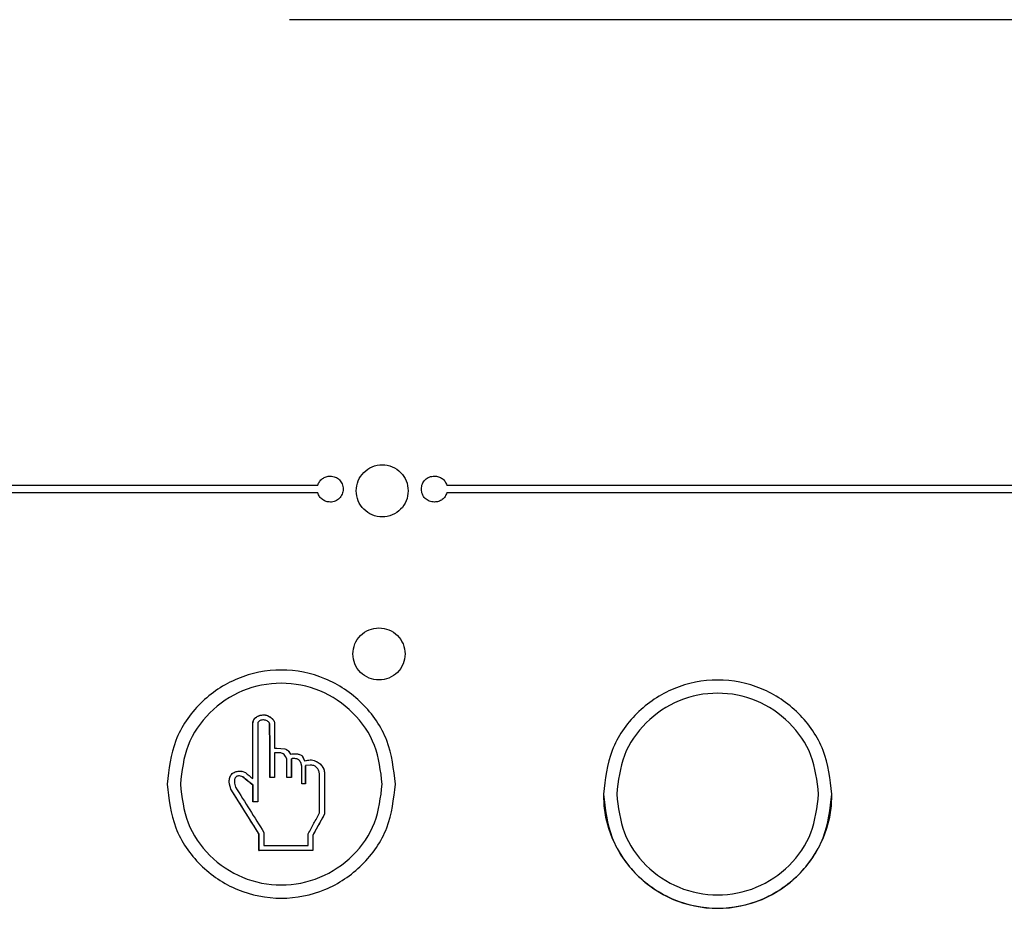
# Paper-space layout 'Sheet2' of a CAD drawing. Units: inches. Extents: x -7.1 to 16.7, y 0.3 to 10.7.
# Drawn here: x 2.7 to 2.7, y 4.5 to 4.5 of the extents above; entities that cross this region are included whole.
import ezdxf

# ---------------------------------------------------------------- set-up
doc = ezdxf.new("R2010")
doc.units = ezdxf.units.IN
doc.header["$MEASUREMENT"] = 0

psp = doc.layouts.new('Sheet2')

# ---------------------------------------------------------------- linework, layer by layer
at = {"color": 7, "linetype": 'Continuous', "lineweight": 25}
for p, q in [((2.85472, 4.546742), (2.681057, 4.546742)), ((2.68374, 4.502008), (2.63871, 4.502008)), ((2.639449, 4.502746), (2.68374, 4.502746)), ((2.695922, 4.502746), (2.839068, 4.502746)), ((2.839067, 4.502008), (2.695922, 4.502008)), ((2.677593, 4.480266), (2.677704, 4.480585)), ((2.678986, 4.480969), (2.679311, 4.480797)), ((2.679311, 4.480797), (2.679536, 4.480565)), ((2.679311, 4.480797), (2.679312, 4.480792)), ((2.677593, 4.480266), (2.677595, 4.480262)), ((2.677596, 4.475017), (2.677595, 4.480262)), ((2.679186, 4.480235), (2.679187, 4.48023)), ((2.679655, 4.477888), (2.679654, 4.477891)), ((2.679655, 4.477888), (2.679874, 4.477888)), ((2.679873, 4.477891), (2.680623, 4.477829)), ((2.679874, 4.477888), (2.680623, 4.477826)), ((2.680623, 4.477829), (2.680623, 4.477826)), ((2.680702, 4.477106), (2.68056, 4.477298)), ((2.680811, 4.476892), (2.680702, 4.477106)), ((2.680938, 4.477632), (2.681154, 4.477329)), ((2.681154, 4.477329), (2.681153, 4.477326)), ((2.681154, 4.477329), (2.681739, 4.477357)), ((2.681248, 4.476892), (2.681247, 4.476889)), ((2.682279, 4.477142), (2.682277, 4.477139)), ((2.682277, 4.477139), (2.682495, 4.476702)), ((2.682279, 4.477142), (2.682498, 4.476705)), ((2.682216, 4.476174), (2.682127, 4.476522)), ((2.682498, 4.476705), (2.682495, 4.476702)), ((2.682498, 4.476705), (2.683019, 4.476775)), ((2.682591, 4.476236), (2.682589, 4.476234)), ((2.683025, 4.47629), (2.682591, 4.476236)), ((2.683529, 4.476673), (2.683525, 4.476671)), ((2.683529, 4.476673), (2.683854, 4.476485)), ((2.683854, 4.476485), (2.684126, 4.476223)), ((2.684126, 4.476223), (2.684305, 4.47589)), ((2.684305, 4.47589), (2.684372, 4.475517)), ((2.675379, 4.47468), (2.675394, 4.475017)), ((2.676218, 4.475705), (2.676222, 4.475704)), ((2.676655, 4.475174), (2.676343, 4.475268)), ((2.676571, 4.4757), (2.676905, 4.47558)), ((2.676655, 4.475174), (2.676659, 4.475173)), ((2.677593, 4.475017), (2.677596, 4.475017)), ((2.684372, 4.475517), (2.684368, 4.475516)), ((2.684368, 4.475516), (2.684368, 4.471646)), ((2.675531, 4.474018), (2.675379, 4.47468)), ((2.675531, 4.474018), (2.675535, 4.474018)), ((2.678188, 4.469773), (2.675535, 4.474018)), ((2.675874, 4.47458), (2.675968, 4.474205)), ((2.677593, 4.474424), (2.677596, 4.474424)), ((2.682591, 4.474518), (2.682216, 4.474518)), ((2.677593, 4.47283), (2.677596, 4.472832)), ((2.684368, 4.471646), (2.683276, 4.469679)), ((2.684372, 4.471643), (2.684368, 4.471646)), ((2.678186, 4.469769), (2.678188, 4.469773)), ((2.678188, 4.468211), (2.678188, 4.469773)), ((2.683276, 4.469679), (2.683276, 4.468211)), ((2.683279, 4.469675), (2.683276, 4.469679)), ((2.678186, 4.468206), (2.678188, 4.468211)), ((2.679874, 4.468212), (2.678188, 4.468211)), ((2.683276, 4.468211), (2.679874, 4.468212)), ((2.683279, 4.468206), (2.683276, 4.468211))]:
    psp.add_line(p, q, dxfattribs=at)
psp.add_arc((2.721506, 4.47355), 0.010798, 180, 0, dxfattribs=at)
for points in [[(2.687365, 4.502207), (2.687402, 4.502529), (2.687476, 4.503173), (2.688045, 4.503992), (2.688858, 4.50454), (2.689825, 4.504732), (2.690792, 4.50454), (2.691606, 4.503992), (2.692175, 4.503173), (2.692249, 4.502529), (2.692286, 4.502207)], [(2.692286, 4.502207), (2.692249, 4.501885), (2.692175, 4.501241), (2.691606, 4.500422), (2.690792, 4.499875), (2.689825, 4.499682), (2.688858, 4.499875), (2.688045, 4.500422), (2.687476, 4.501241), (2.687402, 4.501885), (2.687365, 4.502207)], [(2.687057, 4.486793), (2.687094, 4.487115), (2.687168, 4.487759), (2.687737, 4.488578), (2.68855, 4.489125), (2.689518, 4.489317), (2.690485, 4.489125), (2.691298, 4.488578), (2.691867, 4.487759), (2.691941, 4.487115), (2.691978, 4.486793)], [(2.691978, 4.486793), (2.691941, 4.486471), (2.691867, 4.485826), (2.691298, 4.485007), (2.690485, 4.48446), (2.689518, 4.484268), (2.68855, 4.48446), (2.687737, 4.485007), (2.687168, 4.485826), (2.687094, 4.486471), (2.687057, 4.486793)], [(2.691071, 4.474489), (2.690909, 4.4759), (2.690585, 4.478723), (2.688092, 4.482311), (2.684528, 4.484709), (2.68029, 4.485551), (2.676052, 4.484709), (2.672489, 4.482311), (2.669995, 4.478723), (2.669671, 4.4759), (2.669509, 4.474489)], [(2.732287, 4.47355), (2.732125, 4.474961), (2.731801, 4.477783), (2.729308, 4.481371), (2.725744, 4.483769), (2.721506, 4.484611), (2.717268, 4.483769), (2.713704, 4.481371), (2.711211, 4.477783), (2.710887, 4.474961), (2.710725, 4.47355)], [(2.689822, 4.474489), (2.689679, 4.475737), (2.689392, 4.478232), (2.687188, 4.481405), (2.684037, 4.483525), (2.68029, 4.484269), (2.676543, 4.483525), (2.673393, 4.481405), (2.671188, 4.478232), (2.670902, 4.475737), (2.670759, 4.474489)], [(2.731037, 4.47355), (2.730894, 4.474797), (2.730608, 4.477292), (2.728403, 4.480465), (2.725253, 4.482585), (2.721506, 4.483329), (2.717759, 4.482585), (2.714608, 4.480465), (2.712404, 4.477292), (2.712117, 4.474797), (2.711974, 4.47355)], [(2.669509, 4.474489), (2.669671, 4.473078), (2.669995, 4.470256), (2.672489, 4.466668), (2.676052, 4.46427), (2.68029, 4.463428), (2.684528, 4.46427), (2.688092, 4.466668), (2.690585, 4.470256), (2.690909, 4.473078), (2.691071, 4.474489)], [(2.670759, 4.474489), (2.670902, 4.473242), (2.671188, 4.470747), (2.673393, 4.467574), (2.676543, 4.465454), (2.68029, 4.46471), (2.684037, 4.465454), (2.687188, 4.467574), (2.689392, 4.470747), (2.689679, 4.473242), (2.689822, 4.474489)], [(2.710725, 4.47355), (2.710887, 4.472139), (2.711211, 4.469317), (2.713704, 4.465728), (2.717268, 4.46333), (2.721506, 4.462488), (2.725744, 4.46333), (2.729308, 4.465728), (2.731801, 4.469317), (2.732125, 4.472139), (2.732287, 4.47355)], [(2.711974, 4.47355), (2.712117, 4.472302), (2.712404, 4.469807), (2.714608, 4.466634), (2.717759, 4.464514), (2.721506, 4.46377), (2.725253, 4.464514), (2.728403, 4.466634), (2.730608, 4.469807), (2.730894, 4.472302), (2.731037, 4.47355)]]:
    psp.add_open_spline(points, degree=3, dxfattribs=at)
for points, knots in [([(2.68374, 4.502746), (2.683791, 4.502867), (2.683891, 4.503106), (2.684174, 4.503381), (2.684525, 4.503571), (2.684789, 4.503595), (2.684924, 4.503607)], [0, 0, 0, 0, 0.248839, 0.494146, 0.742071, 1, 1, 1, 1]), ([(2.684924, 4.503607), (2.685084, 4.503588), (2.685399, 4.503551), (2.6858, 4.503271), (2.686026, 4.502937), (2.686125, 4.502627), (2.686134, 4.502461), (2.686139, 4.502377)], [0, 0, 0, 0, 0.248796, 0.492903, 0.739674, 0.869024, 1, 1, 1, 1]), ([(2.693521, 4.502377), (2.693539, 4.502543), (2.693574, 4.502867), (2.693855, 4.503273), (2.694261, 4.503554), (2.694585, 4.503589), (2.694751, 4.503607)], [0, 0, 0, 0, 0.256452, 0.4999759, 0.7435209, 1, 1, 1, 1]), ([(2.694751, 4.503607), (2.694887, 4.503595), (2.695151, 4.503572), (2.6955, 4.503382), (2.695777, 4.503105), (2.695873, 4.502867), (2.695922, 4.502746)], [0, 0, 0, 0, 0.260396, 0.507599, 0.751844, 1, 1, 1, 1]), ([(2.684924, 4.501147), (2.684789, 4.501159), (2.684525, 4.501183), (2.684173, 4.501373), (2.683891, 4.501648), (2.683791, 4.501888), (2.68374, 4.502008)], [0, 0, 0, 0, 0.2578869, 0.5057947, 0.7519609, 1, 1, 1, 1]), ([(2.686139, 4.502377), (2.68612, 4.502211), (2.686083, 4.501887), (2.685797, 4.501481), (2.685466, 4.501258), (2.685164, 4.50116), (2.685004, 4.501151), (2.684924, 4.501147)], [0, 0, 0, 0, 0.25907, 0.505863, 0.749951, 0.874881, 1, 1, 1, 1]), ([(2.694751, 4.501147), (2.694585, 4.501165), (2.694261, 4.5012), (2.693855, 4.501481), (2.693574, 4.501887), (2.693539, 4.502211), (2.693521, 4.502377)], [0, 0, 0, 0, 0.25643, 0.499941, 0.743473, 1, 1, 1, 1]), ([(2.695922, 4.502008), (2.695873, 4.501888), (2.695777, 4.501649), (2.6955, 4.501372), (2.695151, 4.501182), (2.694887, 4.501159), (2.694751, 4.501147)], [0, 0, 0, 0, 0.248574, 0.492462, 0.739647, 1, 1, 1, 1]), ([(2.677595, 4.480262), (2.677607, 4.480317), (2.67763, 4.480428), (2.677701, 4.480583), (2.677803, 4.48072), (2.677893, 4.480789), (2.677938, 4.480823)], [0, 0, 0, 0, 0.251004, 0.500317, 0.74968, 1, 1, 1, 1]), ([(2.677704, 4.480585), (2.677736, 4.480632), (2.677799, 4.480726), (2.677891, 4.480794), (2.677936, 4.480828)], [0, 0, 0, 0, 0.499021, 1, 1, 1, 1]), ([(2.677936, 4.480828), (2.67803, 4.480882), (2.678217, 4.480989), (2.678431, 4.481019), (2.678538, 4.481034)], [0, 0, 0, 0, 0.49992, 1, 1, 1, 1]), ([(2.677938, 4.480823), (2.678045, 4.480882), (2.67826, 4.481), (2.678629, 4.481049), (2.678997, 4.480985), (2.679207, 4.480857), (2.679312, 4.480792)], [0, 0, 0, 0, 0.2496709, 0.4988315, 0.7487153, 1, 1, 1, 1]), ([(2.678294, 4.480501), (2.678245, 4.480472), (2.678171, 4.48043), (2.678099, 4.480342), (2.678074, 4.480292), (2.678061, 4.480266)], [0, 0, 0, 0, 0.499276, 0.749689, 1, 1, 1, 1]), ([(2.678624, 4.480555), (2.678567, 4.480556), (2.678454, 4.480559), (2.678347, 4.48052), (2.678294, 4.480501)], [0, 0, 0, 0, 0.499379, 1, 1, 1, 1]), ([(2.678538, 4.481034), (2.678614, 4.481034), (2.678767, 4.481035), (2.678913, 4.480991), (2.678986, 4.480969)], [0, 0, 0, 0, 0.498595, 1, 1, 1, 1]), ([(2.678946, 4.480466), (2.678894, 4.480489), (2.678792, 4.480536), (2.67868, 4.480549), (2.678624, 4.480555)], [0, 0, 0, 0, 0.50035, 1, 1, 1, 1]), ([(2.679312, 4.480792), (2.679393, 4.48072), (2.679514, 4.480611), (2.679623, 4.480421), (2.679644, 4.480315), (2.679655, 4.480261)], [0, 0, 0, 0, 0.499767, 0.748871, 1, 1, 1, 1]), ([(2.679536, 4.480565), (2.679565, 4.480519), (2.679623, 4.480427), (2.679644, 4.48032), (2.679654, 4.480266)], [0, 0, 0, 0, 0.497989, 1, 1, 1, 1]), ([(2.677593, 4.475017), (2.677593, 4.475893), (2.677593, 4.477644), (2.677593, 4.479392), (2.677593, 4.480266)], [0, 0, 0, 0, 0.499589, 1, 1, 1, 1]), ([(2.678061, 4.480266), (2.678061, 4.479028), (2.678061, 4.476552), (2.678061, 4.47407), (2.678061, 4.47283)], [0, 0, 0, 0, 0.500469, 1, 1, 1, 1]), ([(2.679186, 4.480235), (2.679155, 4.480283), (2.679093, 4.480378), (2.678995, 4.480437), (2.678946, 4.480466)], [0, 0, 0, 0, 0.49985, 1, 1, 1, 1]), ([(2.679217, 4.475111), (2.679212, 4.475965), (2.679202, 4.477676), (2.679191, 4.479381), (2.679186, 4.480235)], [0, 0, 0, 0, 0.499555, 1, 1, 1, 1]), ([(2.679187, 4.48023), (2.679192, 4.479377), (2.679203, 4.477673), (2.679213, 4.475964), (2.679219, 4.47511)], [0, 0, 0, 0, 0.500554, 1, 1, 1, 1]), ([(2.679654, 4.480266), (2.679654, 4.479871), (2.679654, 4.479079), (2.679654, 4.478287), (2.679654, 4.477891)], [0, 0, 0, 0, 0.5001847, 1, 1, 1, 1]), ([(2.679654, 4.477891), (2.679691, 4.477891), (2.679764, 4.477891), (2.679837, 4.477891), (2.679873, 4.477891)], [0, 0, 0, 0, 0.500005, 1, 1, 1, 1]), ([(2.680623, 4.477829), (2.680681, 4.477805), (2.680796, 4.477755), (2.680891, 4.477673), (2.680938, 4.477632)], [0, 0, 0, 0, 0.501251, 1, 1, 1, 1]), ([(2.680623, 4.477826), (2.68068, 4.4778), (2.680794, 4.477751), (2.680992, 4.477595), (2.681089, 4.477434), (2.681153, 4.477326)], [0, 0, 0, 0, 0.250929, 0.500614, 1, 1, 1, 1]), ([(2.679654, 4.477454), (2.679654, 4.477064), (2.679654, 4.476283), (2.679654, 4.475502), (2.679654, 4.475111)], [0, 0, 0, 0, 0.500184, 1, 1, 1, 1]), ([(2.679873, 4.477454), (2.679837, 4.477454), (2.679764, 4.477454), (2.679691, 4.477454), (2.679654, 4.477454)], [0, 0, 0, 0, 0.499995, 1, 1, 1, 1]), ([(2.68056, 4.477298), (2.68051, 4.477331), (2.680409, 4.477398), (2.680175, 4.477464), (2.679994, 4.477458), (2.679873, 4.477454)], [0, 0, 0, 0, 0.251071, 0.500402, 1, 1, 1, 1]), ([(2.680811, 4.475111), (2.680811, 4.475408), (2.680811, 4.476002), (2.680811, 4.476595), (2.680811, 4.476892)], [0, 0, 0, 0, 0.499872, 1, 1, 1, 1]), ([(2.681153, 4.477326), (2.681347, 4.477348), (2.68164, 4.477382), (2.682033, 4.477308), (2.682196, 4.477195), (2.682277, 4.477139)], [0, 0, 0, 0, 0.498571, 0.750221, 1, 1, 1, 1]), ([(2.681247, 4.47511), (2.681247, 4.475407), (2.681247, 4.476), (2.681247, 4.476593), (2.681247, 4.476889)], [0, 0, 0, 0, 0.499842, 1, 1, 1, 1]), ([(2.681904, 4.476798), (2.681854, 4.476825), (2.681755, 4.476879), (2.681529, 4.476912), (2.68136, 4.4769), (2.681248, 4.476892)], [0, 0, 0, 0, 0.250125, 0.498946, 1, 1, 1, 1]), ([(2.681248, 4.476892), (2.681248, 4.476595), (2.681248, 4.476002), (2.681248, 4.475408), (2.681248, 4.475111)], [0, 0, 0, 0, 0.500126, 1, 1, 1, 1]), ([(2.681739, 4.477357), (2.681836, 4.477341), (2.681983, 4.477317), (2.682163, 4.477234), (2.68224, 4.477173), (2.682279, 4.477142)], [0, 0, 0, 0, 0.5007243, 0.7499109, 1, 1, 1, 1]), ([(2.682127, 4.476522), (2.6821, 4.476577), (2.682047, 4.476686), (2.681952, 4.476761), (2.681904, 4.476798)], [0, 0, 0, 0, 0.500604, 1, 1, 1, 1]), ([(2.682216, 4.474518), (2.682216, 4.474794), (2.682216, 4.475346), (2.682216, 4.475898), (2.682216, 4.476174)], [0, 0, 0, 0, 0.499932, 1, 1, 1, 1]), ([(2.682495, 4.476702), (2.682668, 4.476734), (2.682926, 4.476783), (2.683281, 4.476769), (2.683444, 4.476704), (2.683525, 4.476671)], [0, 0, 0, 0, 0.5009, 0.750725, 1, 1, 1, 1]), ([(2.682589, 4.474518), (2.682589, 4.474804), (2.682589, 4.475376), (2.682589, 4.475948), (2.682589, 4.476234)], [0, 0, 0, 0, 0.4999, 1, 1, 1, 1]), ([(2.682591, 4.476236), (2.682591, 4.47595), (2.682591, 4.475377), (2.682591, 4.474804), (2.682591, 4.474518)], [0, 0, 0, 0, 0.50007, 1, 1, 1, 1]), ([(2.683019, 4.476775), (2.683107, 4.476775), (2.683284, 4.476773), (2.683447, 4.476707), (2.683529, 4.476673)], [0, 0, 0, 0, 0.500541, 1, 1, 1, 1]), ([(2.683628, 4.476074), (2.683587, 4.47611), (2.683503, 4.476181), (2.6833, 4.476272), (2.683135, 4.476283), (2.683025, 4.47629)], [0, 0, 0, 0, 0.249965, 0.499665, 1, 1, 1, 1]), ([(2.683525, 4.476671), (2.683637, 4.476613), (2.683861, 4.476497), (2.684137, 4.476233), (2.684326, 4.475895), (2.684354, 4.475643), (2.684368, 4.475516)], [0, 0, 0, 0, 0.249156, 0.499183, 0.749261, 1, 1, 1, 1]), ([(2.683904, 4.475486), (2.683878, 4.475593), (2.683841, 4.475754), (2.683738, 4.47595), (2.683665, 4.476033), (2.683628, 4.476074)], [0, 0, 0, 0, 0.499089, 0.749856, 1, 1, 1, 1]), ([(2.675535, 4.474018), (2.675469, 4.474236), (2.675369, 4.474563), (2.675379, 4.474963), (2.675441, 4.475185), (2.675504, 4.475281), (2.675535, 4.475329)], [0, 0, 0, 0, 0.499074, 0.747731, 0.873591, 1, 1, 1, 1]), ([(2.675394, 4.475017), (2.675408, 4.475073), (2.675435, 4.475185), (2.675499, 4.475282), (2.675531, 4.47533)], [0, 0, 0, 0, 0.498924, 1, 1, 1, 1]), ([(2.675531, 4.47533), (2.675573, 4.475382), (2.675658, 4.475487), (2.675824, 4.475608), (2.676016, 4.475679), (2.67615, 4.475696), (2.676218, 4.475705)], [0, 0, 0, 0, 0.249104, 0.498891, 0.748389, 1, 1, 1, 1]), ([(2.675535, 4.475329), (2.675577, 4.475381), (2.675662, 4.475486), (2.675828, 4.475607), (2.67602, 4.475678), (2.676155, 4.475695), (2.676222, 4.475704)], [0, 0, 0, 0, 0.249076, 0.498854, 0.748365, 1, 1, 1, 1]), ([(2.675928, 4.475061), (2.675911, 4.475023), (2.675878, 4.474948), (2.675853, 4.474784), (2.675865, 4.474662), (2.675874, 4.47458)], [0, 0, 0, 0, 0.2505708, 0.5011243, 1, 1, 1, 1]), ([(2.676033, 4.475186), (2.676012, 4.475168), (2.675971, 4.475132), (2.675942, 4.475085), (2.675928, 4.475061)], [0, 0, 0, 0, 0.4988624, 1, 1, 1, 1]), ([(2.676343, 4.475268), (2.676288, 4.475268), (2.676206, 4.475269), (2.676101, 4.475232), (2.676056, 4.475202), (2.676033, 4.475186)], [0, 0, 0, 0, 0.499356, 0.750127, 1, 1, 1, 1]), ([(2.676218, 4.475705), (2.676277, 4.475713), (2.676395, 4.475729), (2.676513, 4.475709), (2.676571, 4.4757)], [0, 0, 0, 0, 0.500753, 1, 1, 1, 1]), ([(2.676222, 4.475704), (2.676281, 4.475712), (2.676399, 4.475728), (2.676517, 4.475708), (2.676575, 4.475698)], [0, 0, 0, 0, 0.500751, 1, 1, 1, 1]), ([(2.677593, 4.474424), (2.677436, 4.474549), (2.677124, 4.474799), (2.676811, 4.475049), (2.676655, 4.475174)], [0, 0, 0, 0, 0.499894, 1, 1, 1, 1]), ([(2.676659, 4.475173), (2.676815, 4.475048), (2.677127, 4.474799), (2.67744, 4.474549), (2.677596, 4.474424)], [0, 0, 0, 0, 0.500138, 1, 1, 1, 1]), ([(2.676905, 4.47558), (2.67702, 4.475486), (2.677249, 4.475299), (2.677478, 4.475111), (2.677593, 4.475017)], [0, 0, 0, 0, 0.500082, 1, 1, 1, 1]), ([(2.679654, 4.475111), (2.679582, 4.475111), (2.679436, 4.475111), (2.67929, 4.475111), (2.679217, 4.475111)], [0, 0, 0, 0, 0.49998, 1, 1, 1, 1]), ([(2.681248, 4.475111), (2.681175, 4.475111), (2.681029, 4.475111), (2.680883, 4.475111), (2.680811, 4.475111)], [0, 0, 0, 0, 0.500018, 1, 1, 1, 1]), ([(2.683904, 4.471768), (2.683904, 4.472388), (2.683904, 4.473627), (2.683904, 4.474866), (2.683904, 4.475486)], [0, 0, 0, 0, 0.500117, 1, 1, 1, 1]), ([(2.684372, 4.475517), (2.684372, 4.474872), (2.684372, 4.47358), (2.684372, 4.472289), (2.684372, 4.471643)], [0, 0, 0, 0, 0.499882, 1, 1, 1, 1]), ([(2.678186, 4.469769), (2.677744, 4.470477), (2.676859, 4.471893), (2.675973, 4.47331), (2.675531, 4.474018)], [0, 0, 0, 0, 0.500061, 1, 1, 1, 1]), ([(2.675968, 4.474205), (2.676416, 4.473492), (2.677312, 4.472065), (2.678207, 4.470638), (2.678655, 4.469925)], [0, 0, 0, 0, 0.499921, 1, 1, 1, 1]), ([(2.677593, 4.47283), (2.677593, 4.473096), (2.677593, 4.473627), (2.677593, 4.474158), (2.677593, 4.474424)], [0, 0, 0, 0, 0.50006, 1, 1, 1, 1]), ([(2.677596, 4.474424), (2.677596, 4.474159), (2.677596, 4.473628), (2.677596, 4.473097), (2.677596, 4.472832)], [0, 0, 0, 0, 0.499922, 1, 1, 1, 1]), ([(2.678061, 4.47283), (2.677983, 4.47283), (2.677827, 4.47283), (2.677671, 4.47283), (2.677593, 4.47283)], [0, 0, 0, 0, 0.4999596, 1, 1, 1, 1]), ([(2.677596, 4.472832), (2.677674, 4.472832), (2.67783, 4.472832), (2.677986, 4.472832), (2.678064, 4.472832)], [0, 0, 0, 0, 0.50005, 1, 1, 1, 1]), ([(2.682841, 4.4698), (2.683018, 4.470128), (2.683372, 4.470784), (2.683727, 4.47144), (2.683904, 4.471768)], [0, 0, 0, 0, 0.5001083, 1, 1, 1, 1]), ([(2.684372, 4.471643), (2.68419, 4.471315), (2.683825, 4.470659), (2.683461, 4.470003), (2.683279, 4.469675)], [0, 0, 0, 0, 0.499907, 1, 1, 1, 1]), ([(2.678186, 4.468206), (2.678186, 4.468467), (2.678186, 4.468987), (2.678186, 4.469508), (2.678186, 4.469769)], [0, 0, 0, 0, 0.500096, 1, 1, 1, 1]), ([(2.678655, 4.469925), (2.678655, 4.469716), (2.678655, 4.4693), (2.678655, 4.468883), (2.678655, 4.468675)], [0, 0, 0, 0, 0.499916, 1, 1, 1, 1]), ([(2.682841, 4.468675), (2.682841, 4.468863), (2.682841, 4.469237), (2.682841, 4.469612), (2.682841, 4.4698)], [0, 0, 0, 0, 0.500072, 1, 1, 1, 1]), ([(2.683279, 4.469675), (2.683279, 4.46943), (2.683279, 4.468941), (2.683279, 4.468451), (2.683279, 4.468206)], [0, 0, 0, 0, 0.499914, 1, 1, 1, 1]), ([(2.678655, 4.468675), (2.678858, 4.468675), (2.679264, 4.468675), (2.67967, 4.468675), (2.679873, 4.468675)], [0, 0, 0, 0, 0.500032, 1, 1, 1, 1]), ([(2.679873, 4.468675), (2.680368, 4.468675), (2.681357, 4.468675), (2.682347, 4.468675), (2.682841, 4.468675)], [0, 0, 0, 0, 0.499921, 1, 1, 1, 1]), ([(2.679873, 4.468206), (2.679592, 4.468206), (2.67903, 4.468206), (2.678467, 4.468206), (2.678186, 4.468206)], [0, 0, 0, 0, 0.499951, 1, 1, 1, 1]), ([(2.683279, 4.468206), (2.682711, 4.468206), (2.681576, 4.468206), (2.680441, 4.468206), (2.679873, 4.468206)], [0, 0, 0, 0, 0.500097, 1, 1, 1, 1])]:
    psp.add_open_spline(points, degree=3, knots=knots, dxfattribs=at)

doc.saveas('drawing.dxf')
